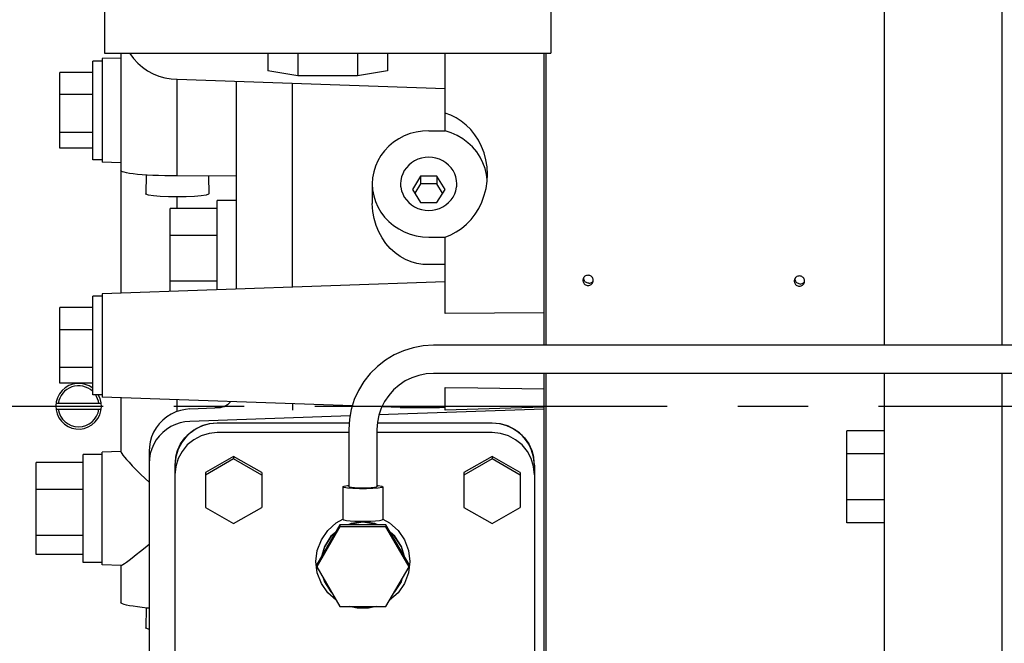
# Model space of a CAD drawing. Units: inches. Extents: x 11 to 407, y 4 to 292.
# Drawn here: x 135 to 145, y 249 to 255 of the extents above; entities that cross this region are included whole.
import ezdxf

# ---------------------------------------------------------------- set-up
doc = ezdxf.new("R2010")
doc.units = ezdxf.units.IN
doc.header["$MEASUREMENT"] = 0
doc.linetypes.add('CENTER', pattern=[0.6, 0.375, -0.075, 0.075, -0.075])
doc.layers.add('M1', color=7, linetype='Continuous')

msp = doc.modelspace()

# ---------------------------------------------------------------- linework, layer by layer
at = {"layer": 'M1', "color": 7, "linetype": 'Continuous'}
for p, q in [((145.2, 271.273), (145.2, 251.673)), ((140.4, 264.456), (140.4, 254.782)), ((135.65, 264.086), (135.65, 254.782)), ((143.95, 251.673), (143.95, 256.669)), ((135.525, 253.648), (135.525, 254.698)), ((135.625, 254.698), (135.525, 254.698)), ((135.825, 254.73), (135.625, 254.723)), ((135.625, 254.723), (135.625, 253.623)), ((135.65, 254.782), (140.4, 254.782)), ((135.825, 254.782), (135.825, 252.229)), ((135.919, 254.782), (135.921, 254.779)), ((135.921, 254.779), (135.96, 254.725)), ((135.96, 254.725), (136.005, 254.676)), ((137.39, 254.782), (137.39, 254.593)), ((137.708, 254.782), (137.708, 254.539)), ((138.343, 254.782), (138.343, 254.539)), ((138.661, 254.782), (138.661, 254.593)), ((139.275, 253.956), (139.275, 254.782)), ((140.325, 254.782), (140.325, 251.673)), ((140.35, 251.673), (140.35, 254.782)), ((136.005, 254.676), (136.055, 254.632)), ((136.055, 254.632), (136.109, 254.594)), ((136.109, 254.594), (136.168, 254.563)), ((137.708, 254.539), (137.39, 254.593)), ((138.661, 254.593), (138.343, 254.539)), ((135.175, 253.77), (135.175, 254.575)), ((135.525, 254.575), (135.175, 254.575)), ((136.168, 254.563), (136.229, 254.537)), ((136.229, 254.537), (136.293, 254.519)), ((136.293, 254.519), (136.359, 254.508)), ((136.359, 254.508), (136.425, 254.505)), ((136.425, 253.475), (136.425, 254.505)), ((136.425, 254.505), (139.275, 254.406)), ((137.05, 254.483), (137.05, 252.271)), ((138.343, 254.539), (137.708, 254.539)), ((137.65, 252.292), (137.65, 254.462)), ((135.525, 254.34), (135.175, 254.34)), ((139.335, 254.121), (139.275, 254.143)), ((139.392, 254.092), (139.335, 254.121)), ((139.447, 254.057), (139.392, 254.092)), ((139.499, 254.016), (139.447, 254.057)), ((139.547, 253.968), (139.499, 254.016)), ((139.59, 253.914), (139.547, 253.968)), ((135.525, 253.938), (135.175, 253.938)), ((138.781, 253.87), (138.726, 253.833)), ((138.84, 253.9), (138.781, 253.87)), ((138.902, 253.925), (138.84, 253.9)), ((138.967, 253.942), (138.902, 253.925)), ((139.033, 253.953), (138.967, 253.942)), ((139.1, 253.956), (139.033, 253.953)), ((139.1, 253.956), (139.275, 253.956)), ((139.341, 253.935), (139.275, 253.956)), ((139.404, 253.906), (139.341, 253.935)), ((139.463, 253.871), (139.404, 253.906)), ((139.518, 253.829), (139.463, 253.871)), ((139.629, 253.854), (139.59, 253.914)), ((139.662, 253.79), (139.629, 253.854)), ((135.525, 253.77), (135.175, 253.77)), ((138.676, 253.791), (138.631, 253.743)), ((138.726, 253.833), (138.676, 253.791)), ((139.567, 253.783), (139.518, 253.829)), ((139.611, 253.731), (139.567, 253.783)), ((139.689, 253.721), (139.662, 253.79)), ((135.625, 253.648), (135.525, 253.648)), ((138.592, 253.692), (138.56, 253.636)), ((138.631, 253.743), (138.592, 253.692)), ((138.986, 253.652), (138.951, 253.635)), ((139.023, 253.663), (138.986, 253.652)), ((139.061, 253.671), (139.023, 253.663)), ((139.1, 253.673), (139.061, 253.671)), ((139.14, 253.671), (139.1, 253.673)), ((139.178, 253.663), (139.14, 253.671)), ((139.215, 253.652), (139.178, 253.663)), ((139.25, 253.635), (139.215, 253.652)), ((139.648, 253.675), (139.611, 253.731)), ((139.678, 253.616), (139.648, 253.675)), ((139.708, 253.648), (139.689, 253.721)), ((139.721, 253.573), (139.708, 253.648)), ((135.825, 253.616), (135.625, 253.623)), ((138.534, 253.578), (138.516, 253.517)), ((138.56, 253.636), (138.534, 253.578)), ((138.863, 253.563), (138.841, 253.532)), ((138.889, 253.59), (138.863, 253.563)), ((138.918, 253.615), (138.889, 253.59)), ((138.951, 253.635), (138.918, 253.615)), ((139.283, 253.615), (139.25, 253.635)), ((139.312, 253.59), (139.283, 253.615)), ((139.338, 253.563), (139.312, 253.59)), ((139.36, 253.532), (139.338, 253.563)), ((139.701, 253.553), (139.678, 253.616)), ((139.717, 253.489), (139.701, 253.553)), ((139.725, 253.49), (139.721, 253.573)), ((135.829, 253.527), (135.825, 253.533)), ((135.841, 253.52), (135.829, 253.527)), ((135.859, 253.514), (135.841, 253.52)), ((135.885, 253.508), (135.859, 253.514)), ((135.917, 253.502), (135.885, 253.508)), ((135.956, 253.497), (135.917, 253.502)), ((136.001, 253.492), (135.956, 253.497)), ((136.051, 253.488), (136.001, 253.492)), ((136.106, 253.484), (136.051, 253.488)), ((136.095, 253.485), (136.089, 253.285)), ((136.165, 253.481), (136.106, 253.484)), ((136.227, 253.478), (136.165, 253.481)), ((136.292, 253.477), (136.227, 253.478)), ((136.358, 253.475), (136.292, 253.477)), ((136.425, 253.475), (136.358, 253.475)), ((137.05, 253.473), (136.425, 253.475)), ((136.756, 253.474), (136.762, 253.285)), ((138.504, 253.454), (138.5, 253.391)), ((138.516, 253.517), (138.504, 253.454)), ((138.811, 253.464), (138.804, 253.428)), ((138.824, 253.499), (138.811, 253.464)), ((138.841, 253.532), (138.824, 253.499)), ((139.014, 253.474), (138.927, 253.332)), ((139.014, 253.474), (139.014, 253.391)), ((139.187, 253.474), (139.014, 253.474)), ((139.187, 253.474), (139.187, 253.391)), ((139.274, 253.332), (139.187, 253.474)), ((139.377, 253.499), (139.36, 253.532)), ((139.39, 253.464), (139.377, 253.499)), ((139.397, 253.428), (139.39, 253.464)), ((139.723, 253.436), (139.717, 253.489)), ((139.722, 253.419), (139.725, 253.49)), ((138.5, 253.391), (138.504, 253.327)), ((138.5, 253.391), (138.5, 253.183)), ((138.804, 253.428), (138.801, 253.391)), ((138.801, 253.391), (138.802, 253.366)), ((138.802, 253.366), (138.804, 253.354)), ((138.804, 253.354), (138.811, 253.318)), ((138.927, 253.332), (139.014, 253.191)), ((139.014, 253.391), (138.953, 253.291)), ((139.187, 253.391), (139.014, 253.391)), ((139.248, 253.291), (139.187, 253.391)), ((139.187, 253.191), (139.274, 253.332)), ((139.39, 253.318), (139.397, 253.354)), ((139.4, 253.391), (139.397, 253.428)), ((139.397, 253.354), (139.399, 253.366)), ((139.399, 253.366), (139.4, 253.391)), ((139.692, 253.269), (139.711, 253.343)), ((139.711, 253.343), (139.722, 253.419)), ((136.092, 253.28), (136.089, 253.285)), ((136.119, 253.271), (136.092, 253.28)), ((136.171, 253.263), (136.119, 253.271)), ((136.243, 253.257), (136.171, 253.263)), ((136.331, 253.253), (136.243, 253.257)), ((136.425, 253.252), (136.331, 253.253)), ((136.52, 253.253), (136.425, 253.252)), ((136.425, 253.128), (136.425, 253.252)), ((136.608, 253.257), (136.52, 253.253)), ((136.68, 253.263), (136.608, 253.257)), ((136.732, 253.271), (136.68, 253.263)), ((136.759, 253.28), (136.732, 253.271)), ((136.762, 253.285), (136.759, 253.28)), ((138.504, 253.327), (138.516, 253.265)), ((138.516, 253.265), (138.534, 253.204)), ((138.811, 253.318), (138.824, 253.283)), ((138.824, 253.283), (138.841, 253.25)), ((138.841, 253.25), (138.863, 253.219)), ((139.338, 253.219), (139.36, 253.25)), ((139.36, 253.25), (139.377, 253.283)), ((139.377, 253.283), (139.39, 253.318)), ((139.666, 253.197), (139.692, 253.269)), ((136.35, 252.247), (136.35, 253.128)), ((136.85, 253.128), (136.35, 253.128)), ((136.85, 252.264), (136.85, 253.214)), ((137.05, 253.214), (136.85, 253.214)), ((138.505, 253.098), (138.5, 253.183)), ((138.534, 253.204), (138.56, 253.145)), ((138.56, 253.145), (138.592, 253.09)), ((138.863, 253.219), (138.889, 253.191)), ((138.889, 253.191), (138.918, 253.167)), ((138.918, 253.167), (138.951, 253.146)), ((138.951, 253.146), (138.986, 253.13)), ((138.986, 253.13), (139.023, 253.118)), ((139.014, 253.191), (139.187, 253.191)), ((139.178, 253.118), (139.215, 253.13)), ((139.215, 253.13), (139.25, 253.146)), ((139.25, 253.146), (139.283, 253.167)), ((139.283, 253.167), (139.312, 253.191)), ((139.312, 253.191), (139.338, 253.219)), ((139.595, 253.068), (139.634, 253.13)), ((139.634, 253.13), (139.666, 253.197)), ((138.519, 253.022), (138.505, 253.098)), ((138.54, 252.948), (138.519, 253.022)), ((138.592, 253.09), (138.631, 253.038)), ((138.631, 253.038), (138.676, 252.991)), ((139.023, 253.118), (139.061, 253.111)), ((139.061, 253.111), (139.1, 253.108)), ((139.1, 253.108), (139.14, 253.111)), ((139.14, 253.111), (139.178, 253.118)), ((139.551, 253.011), (139.595, 253.068)), ((138.568, 252.879), (138.54, 252.948)), ((138.676, 252.991), (138.726, 252.948)), ((138.726, 252.948), (138.781, 252.912)), ((138.781, 252.912), (138.84, 252.881)), ((139.394, 252.879), (139.449, 252.917)), ((139.449, 252.917), (139.502, 252.961)), ((139.502, 252.961), (139.551, 253.011)), ((136.85, 252.842), (136.35, 252.842)), ((138.604, 252.815), (138.568, 252.879)), ((138.645, 252.756), (138.604, 252.815)), ((138.84, 252.881), (138.902, 252.857)), ((138.902, 252.857), (138.967, 252.839)), ((138.967, 252.839), (139.033, 252.828)), ((139.033, 252.828), (139.1, 252.825)), ((139.1, 252.825), (139.275, 252.825)), ((139.275, 252.825), (139.335, 252.849)), ((139.275, 252.012), (139.275, 252.825)), ((139.335, 252.849), (139.394, 252.879)), ((138.691, 252.703), (138.645, 252.756)), ((138.742, 252.658), (138.691, 252.703)), ((138.796, 252.619), (138.742, 252.658)), ((138.853, 252.587), (138.796, 252.619)), ((138.913, 252.562), (138.853, 252.587)), ((138.975, 252.544), (138.913, 252.562)), ((139.037, 252.534), (138.975, 252.544)), ((139.1, 252.531), (139.037, 252.534)), ((139.275, 252.534), (139.1, 252.531)), ((140.75, 252.394), (140.746, 252.386)), ((140.756, 252.401), (140.75, 252.394)), ((140.75, 252.388), (140.751, 252.394)), ((140.751, 252.378), (140.75, 252.388)), ((140.763, 252.407), (140.756, 252.401)), ((140.77, 252.412), (140.763, 252.407)), ((140.779, 252.415), (140.77, 252.412)), ((140.787, 252.417), (140.779, 252.415)), ((140.797, 252.418), (140.787, 252.417)), ((140.806, 252.417), (140.797, 252.418)), ((140.814, 252.415), (140.806, 252.417)), ((140.823, 252.411), (140.814, 252.415)), ((140.83, 252.407), (140.823, 252.411)), ((140.837, 252.4), (140.83, 252.407)), ((140.843, 252.393), (140.837, 252.4)), ((140.847, 252.385), (140.843, 252.393)), ((143.005, 252.393), (142.999, 252.386)), ((142.999, 252.38), (142.999, 252.386)), ((143.011, 252.399), (143.005, 252.393)), ((143.019, 252.404), (143.011, 252.399)), ((143.027, 252.408), (143.019, 252.404)), ((143.036, 252.41), (143.027, 252.408)), ((143.045, 252.411), (143.036, 252.41)), ((143.054, 252.41), (143.045, 252.411)), ((143.063, 252.408), (143.054, 252.41)), ((143.071, 252.404), (143.063, 252.408)), ((143.079, 252.399), (143.071, 252.404)), ((143.086, 252.393), (143.079, 252.399)), ((143.091, 252.386), (143.086, 252.393)), ((139.275, 252.349), (135.625, 252.222)), ((136.85, 252.354), (136.35, 252.354)), ((140.743, 252.377), (140.742, 252.368)), ((140.742, 252.368), (140.742, 252.359)), ((140.742, 252.359), (140.743, 252.35)), ((140.745, 252.382), (140.743, 252.377)), ((140.743, 252.35), (140.746, 252.342)), ((140.746, 252.386), (140.745, 252.382)), ((140.746, 252.342), (140.75, 252.334)), ((140.75, 252.334), (140.756, 252.326)), ((140.754, 252.369), (140.751, 252.378)), ((140.758, 252.36), (140.754, 252.369)), ((140.756, 252.326), (140.763, 252.32)), ((140.763, 252.353), (140.758, 252.36)), ((140.77, 252.346), (140.763, 252.353)), ((140.763, 252.32), (140.77, 252.315)), ((140.778, 252.34), (140.77, 252.346)), ((140.77, 252.315), (140.779, 252.312)), ((140.786, 252.336), (140.778, 252.34)), ((140.779, 252.312), (140.787, 252.309)), ((140.796, 252.334), (140.786, 252.336)), ((140.787, 252.309), (140.797, 252.309)), ((140.805, 252.333), (140.796, 252.334)), ((140.797, 252.309), (140.806, 252.309)), ((140.805, 252.333), (140.815, 252.334)), ((140.806, 252.309), (140.814, 252.312)), ((140.814, 252.312), (140.823, 252.315)), ((140.815, 252.334), (140.824, 252.336)), ((140.823, 252.315), (140.83, 252.32)), ((140.824, 252.336), (140.833, 252.34)), ((140.83, 252.32), (140.837, 252.326)), ((140.833, 252.34), (140.841, 252.346)), ((140.837, 252.326), (140.843, 252.333)), ((140.841, 252.346), (140.847, 252.352)), ((140.843, 252.333), (140.847, 252.341)), ((140.85, 252.377), (140.847, 252.385)), ((140.847, 252.352), (140.851, 252.358)), ((140.847, 252.341), (140.848, 252.345)), ((140.848, 252.345), (140.85, 252.35)), ((140.851, 252.368), (140.85, 252.377)), ((140.85, 252.35), (140.851, 252.359)), ((140.851, 252.359), (140.851, 252.368)), ((142.992, 252.369), (142.99, 252.361)), ((142.99, 252.361), (142.99, 252.351)), ((142.99, 252.351), (142.992, 252.343)), ((142.993, 252.374), (142.992, 252.369)), ((142.992, 252.343), (142.995, 252.334)), ((142.995, 252.378), (142.993, 252.374)), ((142.999, 252.386), (142.995, 252.378)), ((142.995, 252.334), (142.999, 252.326)), ((143, 252.371), (142.999, 252.38)), ((142.999, 252.326), (143.005, 252.319)), ((143.002, 252.361), (143, 252.371)), ((143.006, 252.353), (143.002, 252.361)), ((143.005, 252.319), (143.011, 252.313)), ((143.012, 252.345), (143.006, 252.353)), ((143.011, 252.313), (143.019, 252.308)), ((143.019, 252.338), (143.012, 252.345)), ((143.026, 252.333), (143.019, 252.338)), ((143.019, 252.308), (143.027, 252.304)), ((143.035, 252.329), (143.026, 252.333)), ((143.027, 252.304), (143.036, 252.302)), ((143.044, 252.326), (143.035, 252.329)), ((143.036, 252.302), (143.045, 252.301)), ((143.054, 252.325), (143.044, 252.326)), ((143.045, 252.301), (143.054, 252.302)), ((143.054, 252.325), (143.063, 252.326)), ((143.054, 252.302), (143.063, 252.304)), ((143.063, 252.326), (143.073, 252.329)), ((143.063, 252.304), (143.071, 252.308)), ((143.071, 252.308), (143.079, 252.313)), ((143.073, 252.329), (143.081, 252.333)), ((143.079, 252.313), (143.086, 252.319)), ((143.081, 252.333), (143.089, 252.338)), ((143.086, 252.319), (143.091, 252.326)), ((143.089, 252.338), (143.096, 252.345)), ((143.095, 252.378), (143.091, 252.386)), ((143.091, 252.326), (143.095, 252.334)), ((143.098, 252.369), (143.095, 252.378)), ((143.095, 252.334), (143.097, 252.337)), ((143.096, 252.345), (143.1, 252.35)), ((143.097, 252.337), (143.098, 252.342)), ((143.1, 252.36), (143.098, 252.369)), ((143.098, 252.342), (143.1, 252.351)), ((143.1, 252.351), (143.1, 252.36)), ((135.525, 251.147), (135.525, 252.197)), ((135.625, 252.197), (135.525, 252.197)), ((135.625, 252.222), (135.625, 251.122)), ((135.175, 251.269), (135.175, 252.074)), ((135.525, 252.074), (135.175, 252.074)), ((140.325, 252.02), (139.275, 252.012)), ((135.525, 251.839), (135.175, 251.839)), ((139.042, 251.667), (138.935, 251.647)), ((139.15, 251.673), (139.042, 251.667)), ((146.325, 251.673), (139.15, 251.673)), ((138.732, 251.571), (138.639, 251.514)), ((138.831, 251.615), (138.732, 251.571)), ((138.935, 251.647), (138.831, 251.615)), ((138.554, 251.448), (138.477, 251.371)), ((138.639, 251.514), (138.554, 251.448)), ((135.525, 251.437), (135.175, 251.437)), ((138.477, 251.371), (138.41, 251.286)), ((138.995, 251.353), (138.921, 251.328)), ((139.072, 251.368), (138.995, 251.353)), ((139.15, 251.373), (139.072, 251.368)), ((146.325, 251.373), (139.15, 251.373)), ((140.325, 251.373), (140.325, 244.737)), ((140.35, 244.859), (140.35, 251.373)), ((143.95, 247.842), (143.95, 251.373)), ((145.2, 251.373), (145.2, 237.857)), ((135.525, 251.269), (135.175, 251.269)), ((138.41, 251.286), (138.354, 251.193)), ((138.785, 251.25), (138.726, 251.199)), ((138.851, 251.293), (138.785, 251.25)), ((138.921, 251.328), (138.851, 251.293)), ((135.625, 251.147), (135.525, 251.147)), ((138.354, 251.193), (138.309, 251.095)), ((138.675, 251.14), (138.631, 251.075)), ((138.726, 251.199), (138.675, 251.14)), ((139.275, 250.981), (139.275, 251.225)), ((139.275, 251.225), (139.623, 251.22)), ((139.623, 251.22), (140.325, 251.21)), ((135.617, 251.054), (135.134, 251.054)), ((138.288, 251.029), (135.625, 251.122)), ((135.825, 251.115), (135.825, 250.539)), ((136.425, 250.969), (136.425, 251.094)), ((136.942, 251.028), (136.924, 251.019)), ((136.959, 251.038), (136.942, 251.028)), ((136.974, 251.052), (136.959, 251.038)), ((136.988, 251.068), (136.974, 251.052)), ((136.993, 251.074), (136.988, 251.068)), ((137.656, 251.034), (137.656, 251.051)), ((137.656, 251.018), (137.656, 251.034)), ((138.309, 251.095), (138.277, 250.991)), ((138.631, 251.075), (138.596, 251.005)), ((135.134, 250.994), (135.617, 250.994)), ((136.359, 250.94), (136.313, 250.911)), ((136.408, 250.963), (136.359, 250.94)), ((136.46, 250.98), (136.408, 250.963)), ((136.513, 250.991), (136.46, 250.98)), ((136.559, 250.996), (136.513, 250.991)), ((136.559, 250.996), (136.826, 251.006)), ((138.264, 250.922), (136.56, 250.863)), ((136.852, 251.007), (136.826, 251.006)), ((136.869, 251.008), (136.852, 251.007)), ((136.883, 251.009), (136.869, 251.008)), ((136.904, 251.013), (136.883, 251.009)), ((136.924, 251.019), (136.904, 251.013)), ((137.654, 250.983), (137.655, 250.987)), ((137.655, 250.995), (137.656, 251.005)), ((137.655, 250.987), (137.655, 250.995)), ((137.656, 251.005), (137.656, 251.018)), ((138.277, 250.991), (138.257, 250.885)), ((138.571, 250.931), (138.556, 250.855)), ((138.596, 251.005), (138.571, 250.931)), ((140.325, 250.994), (138.571, 250.933)), ((138.795, 251.011), (138.602, 251.018)), ((138.795, 251.011), (138.813, 251.011)), ((138.813, 251.011), (138.834, 251.01)), ((138.834, 251.01), (138.857, 251.01)), ((138.857, 251.01), (138.883, 251.01)), ((138.883, 251.01), (138.912, 251.01)), ((138.912, 251.01), (138.944, 251.01)), ((138.944, 251.01), (138.979, 251.01)), ((138.979, 251.01), (139.018, 251.01)), ((139.018, 251.01), (139.061, 251.011)), ((139.061, 251.011), (139.108, 251.011)), ((139.108, 251.011), (139.159, 251.012)), ((139.159, 251.012), (139.214, 251.012)), ((139.214, 251.012), (139.275, 251.013)), ((140.325, 251.014), (139.275, 250.981)), ((136.233, 250.837), (136.2, 250.794)), ((136.271, 250.877), (136.233, 250.837)), ((136.313, 250.911), (136.271, 250.877)), ((136.405, 250.83), (136.357, 250.807)), ((136.455, 250.847), (136.405, 250.83)), ((136.507, 250.858), (136.455, 250.847)), ((136.56, 250.863), (136.507, 250.858)), ((136.626, 250.788), (136.696, 250.821)), ((136.696, 250.818), (136.626, 250.785)), ((136.763, 250.837), (136.678, 250.811)), ((136.696, 250.821), (136.772, 250.841)), ((136.772, 250.838), (136.696, 250.818)), ((136.85, 250.845), (136.763, 250.837)), ((136.772, 250.841), (136.85, 250.848)), ((136.85, 250.845), (136.772, 250.838)), ((136.85, 250.848), (138.255, 250.848)), ((138.255, 250.845), (136.85, 250.845)), ((138.257, 250.885), (138.25, 250.777)), ((138.556, 250.855), (138.55, 250.777)), ((138.555, 250.848), (139.775, 250.848)), ((139.775, 250.845), (138.555, 250.845)), ((139.775, 250.848), (139.854, 250.841)), ((139.854, 250.838), (139.775, 250.845)), ((139.863, 250.837), (139.775, 250.845)), ((139.854, 250.841), (139.929, 250.821)), ((139.929, 250.818), (139.854, 250.838)), ((139.948, 250.811), (139.863, 250.837)), ((139.929, 250.821), (140, 250.788)), ((140, 250.785), (139.929, 250.818)), ((136.173, 250.747), (136.152, 250.697)), ((136.2, 250.794), (136.173, 250.747)), ((136.271, 250.745), (136.234, 250.707)), ((136.312, 250.778), (136.271, 250.745)), ((136.357, 250.807), (136.312, 250.778)), ((136.532, 250.714), (136.476, 250.646)), ((136.506, 250.688), (136.561, 250.743)), ((136.561, 250.74), (136.506, 250.685)), ((136.6, 250.77), (136.532, 250.714)), ((136.561, 250.743), (136.626, 250.788)), ((136.626, 250.785), (136.561, 250.74)), ((136.678, 250.811), (136.6, 250.77)), ((136.763, 250.735), (136.678, 250.709)), ((136.85, 250.744), (136.763, 250.735)), ((138.25, 250.744), (136.85, 250.744)), ((138.25, 250.777), (138.25, 250.167)), ((138.55, 250.777), (138.55, 250.167)), ((139.775, 250.744), (138.55, 250.744)), ((139.863, 250.735), (139.775, 250.744)), ((139.948, 250.709), (139.863, 250.735)), ((140.025, 250.77), (139.948, 250.811)), ((140, 250.788), (140.065, 250.743)), ((140.065, 250.74), (140, 250.785)), ((140.094, 250.714), (140.025, 250.77)), ((140.065, 250.743), (140.12, 250.688)), ((140.12, 250.685), (140.065, 250.74)), ((140.15, 250.646), (140.094, 250.714)), ((143.55, 249.783), (143.55, 250.764)), ((143.95, 250.764), (143.55, 250.764)), ((136.137, 250.645), (136.128, 250.592)), ((136.152, 250.697), (136.137, 250.645)), ((136.175, 250.619), (136.153, 250.571)), ((136.202, 250.665), (136.175, 250.619)), ((136.234, 250.707), (136.202, 250.665)), ((136.428, 250.553), (136.461, 250.624)), ((136.461, 250.621), (136.428, 250.551)), ((136.476, 250.646), (136.435, 250.569)), ((136.461, 250.624), (136.506, 250.688)), ((136.506, 250.685), (136.461, 250.621)), ((136.532, 250.612), (136.476, 250.544)), ((136.6, 250.668), (136.532, 250.612)), ((136.678, 250.709), (136.6, 250.668)), ((140.025, 250.668), (139.948, 250.709)), ((140.094, 250.612), (140.025, 250.668)), ((140.15, 250.544), (140.094, 250.612)), ((140.12, 250.688), (140.165, 250.624)), ((140.165, 250.621), (140.12, 250.685)), ((140.191, 250.569), (140.15, 250.646)), ((140.165, 250.624), (140.198, 250.553)), ((140.198, 250.551), (140.165, 250.621)), ((135.425, 249.36), (135.425, 250.51)), ((135.625, 250.51), (135.425, 250.51)), ((135.825, 250.542), (135.625, 250.535)), ((135.625, 249.335), (135.625, 250.535)), ((135.825, 250.539), (135.828, 250.532)), ((135.828, 250.532), (135.834, 250.521)), ((135.834, 250.521), (135.846, 250.505)), ((135.846, 250.505), (135.862, 250.484)), ((136.128, 250.592), (136.125, 250.546)), ((136.125, 250.546), (136.125, 248.21)), ((136.138, 250.52), (136.129, 250.468)), ((136.153, 250.571), (136.138, 250.52)), ((136.428, 250.551), (136.407, 250.475)), ((136.435, 250.569), (136.409, 250.485)), ((136.41, 250.488), (136.428, 250.553)), ((136.476, 250.544), (136.435, 250.467)), ((140.191, 250.467), (140.15, 250.544)), ((140.217, 250.485), (140.191, 250.569)), ((140.198, 250.553), (140.216, 250.488)), ((140.219, 250.475), (140.198, 250.551)), ((143.95, 250.519), (143.55, 250.519)), ((134.925, 249.447), (134.925, 250.424)), ((135.425, 250.424), (134.925, 250.424)), ((135.862, 250.484), (135.884, 250.459)), ((135.884, 250.459), (135.912, 250.428)), ((135.912, 250.428), (135.946, 250.391)), ((136.129, 250.468), (136.125, 250.415)), ((136.409, 250.485), (136.4, 250.397)), ((136.407, 250.475), (136.4, 250.397)), ((136.4, 250.397), (136.4, 246.812)), ((136.435, 250.467), (136.409, 250.383)), ((137.025, 250.491), (136.725, 250.319)), ((137.025, 250.464), (136.725, 250.292)), ((137.025, 250.491), (137.025, 250.464)), ((137.325, 250.319), (137.025, 250.491)), ((137.325, 250.292), (137.025, 250.464)), ((139.775, 250.491), (139.475, 250.319)), ((139.775, 250.464), (139.475, 250.292)), ((139.775, 250.491), (139.775, 250.464)), ((140.075, 250.319), (139.775, 250.491)), ((140.075, 250.292), (139.775, 250.464)), ((140.217, 250.383), (140.191, 250.467)), ((140.225, 250.397), (140.217, 250.485)), ((140.225, 250.397), (140.219, 250.475)), ((140.225, 250.397), (140.225, 246.812)), ((135.946, 250.391), (135.988, 250.348)), ((135.988, 250.348), (136.034, 250.302)), ((136.034, 250.302), (136.082, 250.256)), ((136.409, 250.383), (136.4, 250.296)), ((136.725, 250.319), (136.725, 249.947)), ((137.325, 250.319), (137.325, 249.947)), ((139.475, 250.319), (139.475, 249.947)), ((140.075, 250.319), (140.075, 249.947)), ((140.225, 250.296), (140.217, 250.383)), ((136.082, 250.256), (136.125, 250.217)), ((135.425, 250.138), (134.925, 250.138)), ((138.188, 250.167), (138.201, 250.174)), ((138.188, 250.167), (138.188, 249.821)), ((138.201, 250.16), (138.188, 250.167)), ((138.201, 250.174), (138.238, 250.18)), ((138.238, 250.154), (138.201, 250.16)), ((138.238, 250.18), (138.25, 250.181)), ((138.294, 250.149), (138.238, 250.154)), ((138.258, 250.163), (138.25, 250.167)), ((138.279, 250.158), (138.258, 250.163)), ((138.312, 250.155), (138.279, 250.158)), ((138.364, 250.147), (138.294, 250.149)), ((138.354, 250.153), (138.312, 250.155)), ((138.4, 250.152), (138.354, 250.153)), ((138.437, 250.147), (138.364, 250.147)), ((138.447, 250.153), (138.4, 250.152)), ((138.507, 250.149), (138.437, 250.147)), ((138.489, 250.155), (138.447, 250.153)), ((138.522, 250.158), (138.489, 250.155)), ((138.563, 250.154), (138.507, 250.149)), ((138.543, 250.163), (138.522, 250.158)), ((138.55, 250.167), (138.543, 250.163)), ((138.55, 250.181), (138.563, 250.18)), ((138.563, 250.18), (138.6, 250.174)), ((138.6, 250.16), (138.563, 250.154)), ((138.6, 250.174), (138.613, 250.167)), ((138.613, 250.167), (138.6, 250.16)), ((138.613, 250.167), (138.613, 249.821)), ((143.95, 250.028), (143.55, 250.028)), ((136.725, 249.947), (137.025, 249.775)), ((137.025, 249.775), (137.325, 249.947)), ((139.475, 249.947), (139.775, 249.775)), ((139.775, 249.775), (140.075, 249.947)), ((138.026, 249.703), (138.117, 249.783)), ((138.117, 249.783), (138.188, 249.823)), ((138.188, 249.821), (138.197, 249.815)), ((138.197, 249.815), (138.224, 249.81)), ((138.224, 249.81), (138.266, 249.805)), ((138.274, 249.776), (138.243, 249.762)), ((138.274, 249.771), (138.254, 249.762)), ((138.266, 249.805), (138.316, 249.802)), ((138.4, 249.794), (138.274, 249.776)), ((138.4, 249.79), (138.274, 249.771)), ((138.316, 249.802), (138.372, 249.801)), ((138.372, 249.801), (138.429, 249.801)), ((138.527, 249.776), (138.4, 249.794)), ((138.527, 249.771), (138.4, 249.79)), ((138.429, 249.801), (138.485, 249.802)), ((138.485, 249.802), (138.535, 249.805)), ((138.558, 249.762), (138.527, 249.776)), ((138.547, 249.762), (138.527, 249.771)), ((138.535, 249.805), (138.576, 249.81)), ((138.576, 249.81), (138.604, 249.815)), ((138.604, 249.815), (138.613, 249.821)), ((138.613, 249.823), (138.685, 249.782)), ((138.685, 249.782), (138.775, 249.702)), ((143.95, 249.783), (143.55, 249.783)), ((138.155, 249.762), (137.91, 249.339)), ((138.155, 249.74), (137.91, 249.317)), ((137.958, 249.603), (138.026, 249.703)), ((138.108, 249.681), (138.06, 249.64)), ((138.102, 249.671), (138.06, 249.635)), ((138.155, 249.762), (138.155, 249.74)), ((138.646, 249.762), (138.155, 249.762)), ((138.646, 249.74), (138.155, 249.74)), ((138.646, 249.762), (138.646, 249.74)), ((138.891, 249.339), (138.646, 249.762)), ((138.891, 249.317), (138.646, 249.74)), ((138.741, 249.64), (138.693, 249.681)), ((138.741, 249.635), (138.699, 249.671)), ((138.775, 249.702), (138.843, 249.603)), ((135.425, 249.65), (134.925, 249.65)), ((137.915, 249.49), (137.958, 249.603)), ((138.06, 249.64), (137.991, 249.533)), ((138.06, 249.635), (137.991, 249.528)), ((138.81, 249.533), (138.741, 249.64)), ((138.81, 249.528), (138.741, 249.635)), ((138.843, 249.603), (138.886, 249.49)), ((136.034, 249.48), (135.988, 249.443)), ((136.082, 249.519), (136.034, 249.48)), ((136.125, 249.553), (136.082, 249.519)), ((137.9, 249.371), (137.915, 249.49)), ((137.991, 249.533), (137.959, 249.425)), ((137.991, 249.528), (137.962, 249.43)), ((138.842, 249.425), (138.81, 249.533)), ((138.839, 249.43), (138.81, 249.528)), ((138.886, 249.49), (138.9, 249.371)), ((135.425, 249.447), (134.925, 249.447)), ((135.625, 249.36), (135.425, 249.36)), ((135.884, 249.362), (135.862, 249.346)), ((135.912, 249.382), (135.884, 249.362)), ((135.946, 249.409), (135.912, 249.382)), ((135.988, 249.443), (135.946, 249.409)), ((137.915, 249.251), (137.9, 249.371)), ((138.9, 249.371), (138.886, 249.251)), ((135.829, 249.328), (135.625, 249.335)), ((135.825, 249.328), (135.825, 248.936)), ((135.834, 249.33), (135.828, 249.328)), ((135.846, 249.335), (135.834, 249.33)), ((135.862, 249.346), (135.846, 249.335)), ((137.91, 249.339), (137.91, 249.317)), ((137.91, 249.317), (138.155, 248.894)), ((137.958, 249.139), (137.915, 249.251)), ((138.646, 248.894), (138.891, 249.317)), ((138.886, 249.251), (138.843, 249.138)), ((138.891, 249.339), (138.891, 249.317)), ((138.026, 249.04), (137.958, 249.139)), ((137.978, 249.199), (137.991, 249.156)), ((137.991, 249.156), (138.06, 249.048)), ((138.741, 249.048), (138.81, 249.156)), ((138.81, 249.156), (138.823, 249.199)), ((138.116, 248.96), (138.026, 249.04)), ((138.06, 249.048), (138.071, 249.039)), ((138.775, 249.039), (138.684, 248.959)), ((138.73, 249.039), (138.741, 249.048)), ((138.843, 249.138), (138.775, 249.039)), ((135.829, 248.929), (135.825, 248.936)), ((135.841, 248.922), (135.829, 248.929)), ((138.118, 248.959), (138.116, 248.96)), ((138.684, 248.959), (138.683, 248.958)), ((135.859, 248.916), (135.841, 248.922)), ((135.885, 248.909), (135.859, 248.916)), ((135.917, 248.902), (135.885, 248.909)), ((135.956, 248.895), (135.917, 248.902)), ((136.001, 248.889), (135.956, 248.895)), ((136.051, 248.883), (136.001, 248.889)), ((136.106, 248.877), (136.051, 248.883)), ((136.095, 248.878), (136.089, 248.666)), ((136.125, 248.875), (136.106, 248.877)), ((138.155, 248.894), (138.646, 248.894)), ((138.339, 248.875), (138.259, 248.894)), ((138.46, 248.874), (138.339, 248.875)), ((138.396, 248.894), (138.4, 248.894)), ((138.4, 248.894), (138.405, 248.894)), ((138.542, 248.894), (138.46, 248.874)), ((136.092, 248.662), (136.089, 248.666)), ((136.119, 248.653), (136.092, 248.662)), ((136.125, 248.652), (136.119, 248.653))]:
    msp.add_line(p, q, dxfattribs=at)
at = {"layer": 'M1', "color": 7, "linetype": 'CENTER', "ltscale": 10}
msp.add_line((131.888, 251.024), (261.175, 251.024), dxfattribs=at)
at = {"layer": 'M1', "color": 7, "linetype": 'Continuous'}
for radius, start, end in [(0.243, 51.8179, 30.4669), (0.218, 46.1563, 172.0975), (0.218, 7.9025, 34.9152), (0.218, 187.9025, 352.0975)]:
    msp.add_arc((135.375, 251.024), radius, start, end, dxfattribs=at)

doc.saveas('drawing.dxf')
